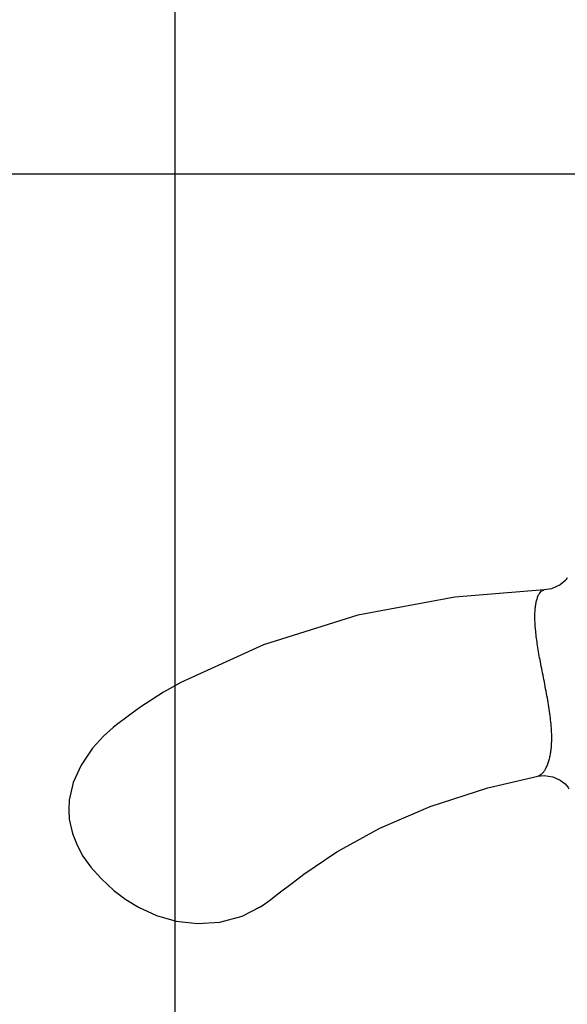
# Model space of a CAD drawing. Units: inches. Extents: x 27882 to 28768, y -2028 to -1347.
# Drawn here: x 28062 to 28083, y -1640 to -1603 of the extents above; entities that cross this region are included whole.
import ezdxf

# ---------------------------------------------------------------- set-up
doc = ezdxf.new("R2010")
doc.units = ezdxf.units.IN
doc.header["$LTSCALE"] = 1.21
doc.header["$MEASUREMENT"] = 0
doc.header["$PDMODE"] = 3
doc.header["$PDSIZE"] = 0.3125
doc.layers.get('0').update_dxf_attribs({"linetype": 'CONTINUOUS'})
doc.layers.get('Defpoints').update_dxf_attribs({"linetype": 'CONTINUOUS', "lineweight": 50})
doc.styles.get("Standard").update_dxf_attribs({"font": 'ARIAL.TTF'})
doc.dimstyles.new('2', dxfattribs={"dimscale": 1.8, "dimtxt": 8.5, "dimasz": 5, "dimexe": 2, "dimexo": 0, "dimgap": 1, "dimtad": 1, "dimdec": 1, "dimdsep": 46, "dimtxsty": 'Standard', "dimcen": 0, "dimclrt": 7, "dimadec": 1, "dimazin": 2, "dimtfac": 1, "dimtdec": 1, "dimtofl": 0, "dimtmove": 0, "dimatfit": 3, "dimfxl": 6.336, "dimtolj": 1, "dimtzin": 0, "dimlwd": -1, "dimlwe": -1, "dimarcsym": 0})

# ---------------------------------------------------------------- blocks, each defined once
blk = doc.blocks.new('*D3')
at = {"color": 0}
for p, q in [((28067.945, -1695.204), (28067.945, -1547.059)), ((28303.945, -1695.204), (28303.945, -1547.059)), ((28067.945, -1550.659), (28016.035, -1550.659)), ((28294.945, -1550.659), (28076.945, -1550.659))]:
    blk.add_line(p, q, dxfattribs=at)
for points in [[(28076.945, -1549.159), (28076.945, -1552.159), (28067.945, -1550.659)], [(28294.945, -1549.159), (28294.945, -1552.159), (28303.945, -1550.659)]]:
    blk.add_solid(points, dxfattribs=at)
at = {"layer": 'Defpoints', "color": 0}
for p in [(28303.945, -1550.659), (28067.945, -1695.204), (28303.945, -1695.204)]:
    blk.add_point(p, dxfattribs=at)
at = {"color": 7, "insert": (28034.862, -1541.042), "char_height": 15.3, "attachment_point": 5}
blk.add_mtext('\\A1;236', dxfattribs=at)
blk = doc.blocks.new('*D7')
at = {"color": 0}
for p, q in [((28095.945, -1608.459), (27938.488, -1608.459)), ((27942.088, -1617.459), (27942.088, -1846.596)), ((28008.665, -1855.596), (27938.488, -1855.596))]:
    blk.add_line(p, q, dxfattribs=at)
for points in [[(27940.588, -1617.459), (27943.588, -1617.459), (27942.088, -1608.459)], [(27940.588, -1846.596), (27943.588, -1846.596), (27942.088, -1855.596)]]:
    blk.add_solid(points, dxfattribs=at)
at = {"layer": 'Defpoints', "color": 0}
for p in [(28095.945, -1608.459), (27942.088, -1855.596), (28008.665, -1855.596)]:
    blk.add_point(p, dxfattribs=at)
at = {"color": 7, "insert": (27932.476, -1732.028), "char_height": 15.3, "attachment_point": 5, "rotation": 90}
blk.add_mtext('\\A1;240', dxfattribs=at)
blk = doc.blocks.new('A$C7A354D58')
at = {"color": 7, "linetype": 'Continuous'}
for p, q in [((18.749, 32.636), (18.688, 32.55)), ((17.882, 32.178), (17.882, 32.178)), ((4.212, 28.698), (4.213, 28.699)), ((1.309, 26.669), (1.31, 26.67)), ((17.645, 25.173), (17.645, 25.173)), ((0, 23.916), (0, 23.919)), ((2.152, 20.525), (2.153, 20.524)), ((7.548, 20.488), (7.548, 20.488)), ((7.22, 20.255), (7.286, 20.297))]:
    blk.add_line(p, q, dxfattribs=at)
for points in [[(18.688, 32.55), (18.48, 32.368), (18.157, 32.22), (17.882, 32.178)], [(17.882, 32.178), (14.514, 31.91), (10.869, 31.229), (7.327, 30.116), (4.213, 28.699)], [(4.212, 28.698), (3.567, 28.331), (2.676, 27.749), (1.796, 27.095)], [(1.796, 27.095), (1.676, 26.998), (1.428, 26.782), (1.31, 26.67)], [(1.309, 26.669), (0.896, 26.218), (0.463, 25.586), (0.168, 24.926), (0.02, 24.265), (0, 23.919)], [(8.838, 21.475), (10.08, 22.321), (11.7, 23.21), (13.596, 24.028), (15.757, 24.731), (17.645, 25.173)], [(17.645, 25.173), (17.883, 25.194), (18.208, 25.144), (18.475, 25.023), (18.665, 24.873), (18.776, 24.739), (18.806, 24.691)], [(0, 23.916), (0.022, 23.548), (0.139, 23.008), (0.313, 22.565), (0.536, 22.161), (0.83, 21.748), (1.217, 21.312), (1.698, 20.869), (2.153, 20.524)], [(7.548, 20.488), (7.91, 20.772), (8.4, 21.144), (8.838, 21.475)], [(2.152, 20.525), (2.628, 20.233), (3.295, 19.927), (4.037, 19.714), (4.838, 19.621), (5.679, 19.673), (6.528, 19.901), (7.219, 20.257)], [(7.286, 20.297), (7.462, 20.421), (7.548, 20.488)]]:
    blk.add_lwpolyline(points, dxfattribs=at)
for points, start_tangent, end_tangent in [([(17.531, 31.166), (17.536, 31.355), (17.551, 31.534), (17.577, 31.699), (17.613, 31.844), (17.659, 31.965), (17.712, 32.06), (17.769, 32.127), (17.829, 32.166), (17.882, 32.178)], (-0.000037, 1), (0.999495, 0.031764)), ([(18.157, 26.338), (18.156, 26.893), (18.094, 27.523), (17.984, 28.198), (17.852, 28.887), (17.724, 29.549), (17.62, 30.158), (17.554, 30.701), (17.531, 31.166)], (0.064459, 0.99792), (-0.000228, 1)), ([(17.645, 25.173), (17.697, 25.191), (17.77, 25.238), (17.842, 25.311), (17.911, 25.407), (17.975, 25.527), (18.032, 25.667), (18.079, 25.824), (18.115, 25.991), (18.141, 26.163), (18.157, 26.338)], (0.981063, 0.19369), (0.064818, 0.997897)), ([(7.22, 20.255), (7.211, 20.249), (7.064, 20.174)], (-0.843848, -0.536582), (-0.926058, -0.377381))]:
    blk.add_spline(points, degree=3, dxfattribs=dict(at, start_tangent=start_tangent, end_tangent=end_tangent))
blk = doc.blocks.new('A$C653F2F77')
at = {"color": 1}
blk.add_blockref('A$C7A354D58', (0, 0), dxfattribs=at)
blk = doc.blocks.new('*D17')
at = {"color": 0}
for p, q in [((28238.87, -1347.187), (27898.469, -1347.187)), ((27902.069, -1356.187), (27902.069, -1873.896)), ((28001.065, -1882.896), (27898.469, -1882.896))]:
    blk.add_line(p, q, dxfattribs=at)
for points in [[(27900.569, -1356.187), (27903.569, -1356.187), (27902.069, -1347.187)], [(27900.569, -1873.896), (27903.569, -1873.896), (27902.069, -1882.896)]]:
    blk.add_solid(points, dxfattribs=at)
at = {"layer": 'Defpoints', "color": 0}
for p in [(28238.87, -1347.187), (27902.069, -1882.896), (28001.065, -1882.896)]:
    blk.add_point(p, dxfattribs=at)
at = {"color": 7, "insert": (27892.452, -1615.041), "char_height": 15.3, "attachment_point": 5, "rotation": 90}
blk.add_mtext('\\A1;534', dxfattribs=at)
blk = doc.blocks.new('*D19')
at = {"color": 0}
for p, q in [((28095.945, -1606.532), (28095.945, -1579.11)), ((28275.945, -1608.208), (28275.945, -1579.11)), ((28095.945, -1582.71), (28015.337, -1582.71)), ((28266.945, -1582.71), (28104.945, -1582.71))]:
    blk.add_line(p, q, dxfattribs=at)
for points in [[(28104.945, -1581.21), (28104.945, -1584.21), (28095.945, -1582.71)], [(28266.945, -1581.21), (28266.945, -1584.21), (28275.945, -1582.71)]]:
    blk.add_solid(points, dxfattribs=at)
at = {"layer": 'Defpoints', "color": 0}
for p in [(28275.945, -1582.71), (28095.945, -1606.532), (28275.945, -1608.208)]:
    blk.add_point(p, dxfattribs=at)
at = {"color": 7, "insert": (28033.293, -1573.098), "char_height": 15.3, "attachment_point": 5}
blk.add_mtext('\\A1;180', dxfattribs=at)

msp = doc.modelspace()

# ---------------------------------------------------------------- block references
msp.add_blockref('A$C653F2F77', (28063.946, -1656.29))

# ---------------------------------------------------------------- dimensions: what is measured, and where the dimension line sits
for base, p1, p2, text, picture, middle in [((27902.069, -1882.896), (28238.87, -1347.187), (28001.065, -1882.896), '534', '*D17', (27902.069, -1615.041)), ((27942.088, -1855.596), (28095.945, -1608.459), (28008.665, -1855.596), '240', '*D7', (27942.088, -1732.028))]:
    dim = msp.add_linear_dim(base=base, p1=p1, p2=p2, angle=90, text=text, dimstyle='2')
    dim.commit()
    dim.dimension.update_dxf_attribs({"geometry": picture, "text_midpoint": middle, "dimtype": 160})
for base, p1, p2, picture, middle in [((28303.945, -1550.659), (28067.945, -1695.204), (28303.945, -1695.204), '*D3', (28034.862, -1550.659)), ((28275.945, -1582.71), (28095.945, -1606.532), (28275.945, -1608.208), '*D19', (28033.293, -1582.71))]:
    dim = msp.add_linear_dim(base=base, p1=p1, p2=p2, dimstyle='2')
    dim.commit()
    dim.dimension.update_dxf_attribs({"geometry": picture, "text_midpoint": middle, "dimtype": 160})

doc.saveas('drawing.dxf')
